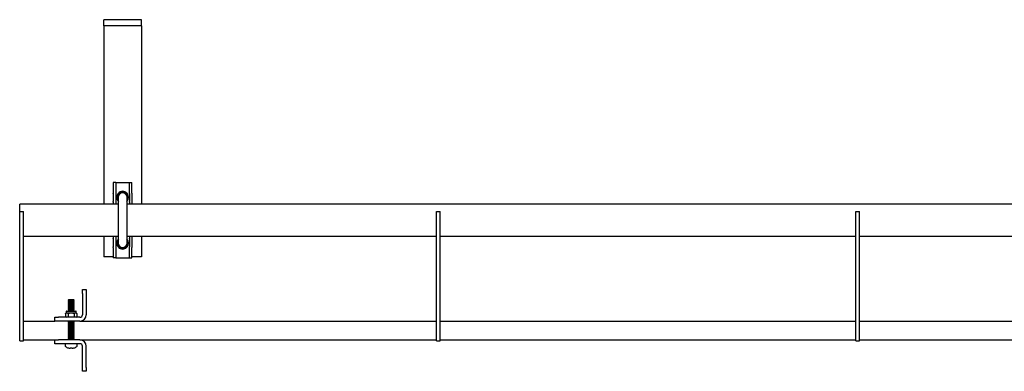
# Model space of a CAD drawing. Units: millimetres. Extents: x 350 to 12161, y 2406 to 7351.
# Drawn here: x 1236 to 2021, y 5467 to 5747 of the extents above; entities that cross this region are included whole.
import ezdxf

# ---------------------------------------------------------------- set-up
doc = ezdxf.new("R2010")
doc.units = ezdxf.units.MM
doc.header["$LTSCALE"] = 30

msp = doc.modelspace()

# ---------------------------------------------------------------- linework, layer by layer
at = {"color": 7, "linetype": 'Continuous', "lineweight": 25}
for p, q in [((1333.33, 5746.97), (1303.33, 5746.97)), ((1303.33, 5741.97), (1303.33, 5746.97)), ((1333.33, 5741.97), (1303.33, 5741.97)), ((1303.33, 5741.97), (1303.33, 5736.97)), ((1333.33, 5741.97), (1333.33, 5746.97)), ((1333.33, 5741.97), (1333.33, 5736.97)), ((1303.33, 5736.97), (1303.33, 5600.02)), ((1333.33, 5736.97), (1333.33, 5600.02)), ((1312.93, 5617.32), (1310.93, 5617.32)), ((1310.93, 5617.32), (1310.93, 5608.96)), ((1312.93, 5617.32), (1312.93, 5608.96)), ((1312.93, 5617.32), (1314.93, 5617.32)), ((1314.93, 5617.32), (1321.73, 5617.32)), ((1321.73, 5617.32), (1323.73, 5617.32)), ((1323.73, 5617.32), (1325.73, 5617.32)), ((1323.73, 5608.96), (1323.73, 5617.32)), ((1325.73, 5608.96), (1325.73, 5617.32)), ((1310.93, 5608.51), (1310.93, 5608.96)), ((1310.93, 5608.51), (1310.93, 5602.27)), ((1312.93, 5608.96), (1312.93, 5608.51)), ((1312.93, 5608.51), (1312.93, 5602.27)), ((1323.73, 5608.51), (1323.73, 5608.96)), ((1323.73, 5608.51), (1323.73, 5602.27)), ((1325.73, 5608.96), (1325.73, 5608.51)), ((1325.73, 5608.51), (1325.73, 5602.27)), ((1310.93, 5601.77), (1310.93, 5602.27)), ((1310.93, 5601.77), (1310.93, 5600.02)), ((1312.93, 5602.27), (1312.93, 5601.77)), ((1312.93, 5601.77), (1312.93, 5600.02)), ((1314.83, 5605.57), (1314.83, 5569.07)), ((1321.83, 5569.07), (1321.83, 5605.57)), ((1323.73, 5601.77), (1323.73, 5602.27)), ((1323.73, 5601.77), (1323.73, 5600.02)), ((1325.73, 5602.27), (1325.73, 5601.77)), ((1325.73, 5601.77), (1325.73, 5600.02)), ((1314.83, 5600.02), (1236.33, 5600.02)), ((1236.33, 5594.32), (1236.33, 5600.02)), ((1236.33, 5594.32), (1239.33, 5594.32)), ((1236.33, 5584.32), (1236.33, 5594.32)), ((1239.33, 5584.32), (1239.33, 5594.32)), ((2614.83, 5600.02), (1321.83, 5600.02)), ((1568.33, 5594.32), (1571.33, 5594.32)), ((1568.33, 5584.32), (1568.33, 5594.32)), ((1571.33, 5584.32), (1571.33, 5594.32)), ((1902.33, 5584.32), (1902.33, 5594.32)), ((1902.33, 5594.32), (1905.33, 5594.32)), ((1905.33, 5584.32), (1905.33, 5594.32)), ((1236.33, 5501.32), (1236.33, 5584.32)), ((1239.33, 5501.32), (1239.33, 5584.32)), ((1568.33, 5501.32), (1568.33, 5584.32)), ((1571.33, 5501.32), (1571.33, 5584.32)), ((1902.33, 5501.32), (1902.33, 5584.32)), ((1905.33, 5501.32), (1905.33, 5584.32)), ((1239.33, 5574.62), (1314.83, 5574.62)), ((1303.33, 5574.62), (1303.33, 5558.07)), ((1310.93, 5574.62), (1310.93, 5572.87)), ((1310.93, 5572.37), (1310.93, 5572.87)), ((1310.93, 5572.37), (1310.93, 5566.14)), ((1312.93, 5574.62), (1312.93, 5572.87)), ((1312.93, 5572.87), (1312.93, 5572.37)), ((1312.93, 5572.37), (1312.93, 5566.14)), ((1321.83, 5574.62), (1568.33, 5574.62)), ((1323.73, 5574.62), (1323.73, 5572.87)), ((1323.73, 5572.37), (1323.73, 5572.87)), ((1323.73, 5572.37), (1323.73, 5566.14)), ((1325.73, 5574.62), (1325.73, 5572.87)), ((1325.73, 5572.87), (1325.73, 5572.37)), ((1325.73, 5572.37), (1325.73, 5566.14)), ((1333.33, 5574.62), (1333.33, 5558.07)), ((1571.33, 5574.62), (1902.33, 5574.62)), ((1905.33, 5574.62), (2236.33, 5574.62)), ((1310.93, 5565.68), (1310.93, 5566.14)), ((1310.93, 5565.68), (1310.93, 5557.32)), ((1312.93, 5566.14), (1312.93, 5565.68)), ((1312.93, 5565.68), (1312.93, 5557.32)), ((1323.73, 5565.68), (1323.73, 5566.14)), ((1323.73, 5557.32), (1323.73, 5565.68)), ((1325.73, 5566.14), (1325.73, 5565.68)), ((1325.73, 5557.32), (1325.73, 5565.68)), ((1310.93, 5558.07), (1303.33, 5558.07)), ((1312.93, 5557.32), (1310.93, 5557.32)), ((1312.93, 5557.32), (1314.93, 5557.32)), ((1314.93, 5557.32), (1321.73, 5557.32)), ((1321.73, 5557.32), (1323.73, 5557.32)), ((1323.73, 5557.32), (1325.73, 5557.32)), ((1333.33, 5558.07), (1325.73, 5558.07)), ((1286.33, 5529.02), (1286.33, 5532.02)), ((1286.33, 5532.02), (1289.33, 5532.02)), ((1289.33, 5532.02), (1289.33, 5529.02)), ((1275.28, 5524.02), (1274.83, 5523.71)), ((1274.83, 5523.71), (1274.83, 5523.54)), ((1279.83, 5523.71), (1274.83, 5523.71)), ((1274.83, 5523.54), (1275.28, 5523.23)), ((1279.83, 5523.54), (1274.83, 5523.54)), ((1275.28, 5523.23), (1274.83, 5522.91)), ((1274.83, 5522.91), (1274.83, 5522.74)), ((1279.83, 5522.91), (1274.83, 5522.91)), ((1274.83, 5522.74), (1275.28, 5522.43)), ((1279.83, 5522.74), (1274.83, 5522.74)), ((1275.28, 5522.43), (1274.83, 5522.12)), ((1279.39, 5524.02), (1275.28, 5524.02)), ((1279.39, 5523.23), (1275.28, 5523.23)), ((1279.39, 5522.43), (1275.28, 5522.43)), ((1279.83, 5523.71), (1279.39, 5524.02)), ((1279.39, 5523.23), (1279.83, 5523.54)), ((1279.83, 5522.91), (1279.39, 5523.23)), ((1279.39, 5522.43), (1279.83, 5522.74)), ((1279.83, 5522.12), (1279.39, 5522.43)), ((1279.83, 5523.54), (1279.83, 5523.71)), ((1279.83, 5522.74), (1279.83, 5522.91)), ((1286.33, 5529.02), (1286.33, 5511.99)), ((1289.33, 5529.02), (1289.33, 5511.99)), ((1273.33, 5514.62), (1273.33, 5513.52)), ((1273.73, 5515.02), (1274.21, 5515.02)), ((1274.21, 5515.02), (1280.93, 5515.02)), ((1274.83, 5522.12), (1274.83, 5521.95)), ((1279.83, 5522.12), (1274.83, 5522.12)), ((1274.83, 5521.95), (1275.28, 5521.63)), ((1279.83, 5521.95), (1274.83, 5521.95)), ((1275.28, 5521.63), (1274.83, 5521.32)), ((1274.83, 5521.32), (1274.83, 5521.15)), ((1279.83, 5521.32), (1274.83, 5521.32)), ((1274.83, 5521.15), (1275.28, 5520.84)), ((1279.83, 5521.15), (1274.83, 5521.15)), ((1275.28, 5520.84), (1274.83, 5520.53)), ((1274.83, 5520.53), (1274.83, 5520.36)), ((1279.83, 5520.53), (1274.83, 5520.53)), ((1274.83, 5520.36), (1275.28, 5520.04)), ((1279.83, 5520.36), (1274.83, 5520.36)), ((1275.28, 5520.04), (1274.83, 5519.73)), ((1274.83, 5519.73), (1274.83, 5519.56)), ((1279.83, 5519.73), (1274.83, 5519.73)), ((1274.83, 5519.56), (1275.28, 5519.25)), ((1279.83, 5519.56), (1274.83, 5519.56)), ((1275.28, 5519.25), (1274.83, 5518.94)), ((1274.83, 5518.94), (1274.83, 5518.77)), ((1279.83, 5518.94), (1274.83, 5518.94)), ((1274.83, 5518.77), (1275.28, 5518.45)), ((1279.83, 5518.77), (1274.83, 5518.77)), ((1275.28, 5518.45), (1274.83, 5518.14)), ((1274.83, 5518.14), (1274.83, 5517.97)), ((1279.83, 5518.14), (1274.83, 5518.14)), ((1274.83, 5517.97), (1275.28, 5517.66)), ((1279.83, 5517.97), (1274.83, 5517.97)), ((1275.28, 5517.66), (1274.83, 5517.35)), ((1274.83, 5517.35), (1274.83, 5517.17)), ((1279.83, 5517.35), (1274.83, 5517.35)), ((1274.83, 5517.17), (1275.28, 5516.86)), ((1279.83, 5517.17), (1274.83, 5517.17)), ((1275.28, 5516.86), (1274.83, 5516.55)), ((1274.83, 5516.55), (1274.83, 5516.38)), ((1279.83, 5516.55), (1274.83, 5516.55)), ((1274.83, 5516.38), (1275.28, 5516.07)), ((1279.83, 5516.38), (1274.83, 5516.38)), ((1275.28, 5516.07), (1274.83, 5515.76)), ((1274.83, 5515.76), (1274.83, 5515.58)), ((1279.83, 5515.76), (1274.83, 5515.76)), ((1274.83, 5515.58), (1275.28, 5515.27)), ((1279.83, 5515.58), (1274.83, 5515.58)), ((1275.28, 5515.27), (1274.92, 5515.02)), ((1279.39, 5521.63), (1275.28, 5521.63)), ((1279.39, 5520.84), (1275.28, 5520.84)), ((1279.39, 5520.04), (1275.28, 5520.04)), ((1279.39, 5519.25), (1275.28, 5519.25)), ((1279.39, 5518.45), (1275.28, 5518.45)), ((1279.39, 5517.66), (1275.28, 5517.66)), ((1279.39, 5516.86), (1275.28, 5516.86)), ((1279.39, 5516.07), (1275.28, 5516.07)), ((1279.39, 5515.27), (1275.28, 5515.27)), ((1279.39, 5521.63), (1279.83, 5521.95)), ((1279.83, 5521.32), (1279.39, 5521.63)), ((1279.39, 5520.84), (1279.83, 5521.15)), ((1279.83, 5520.53), (1279.39, 5520.84)), ((1279.39, 5520.04), (1279.83, 5520.36)), ((1279.83, 5519.73), (1279.39, 5520.04)), ((1279.39, 5519.25), (1279.83, 5519.56)), ((1279.83, 5518.94), (1279.39, 5519.25)), ((1279.39, 5518.45), (1279.83, 5518.77)), ((1279.83, 5518.14), (1279.39, 5518.45)), ((1279.39, 5517.66), (1279.83, 5517.97)), ((1279.83, 5517.35), (1279.39, 5517.66)), ((1279.39, 5516.86), (1279.83, 5517.17)), ((1279.83, 5516.55), (1279.39, 5516.86)), ((1279.39, 5516.07), (1279.83, 5516.38)), ((1279.83, 5515.76), (1279.39, 5516.07)), ((1279.39, 5515.27), (1279.83, 5515.58)), ((1279.75, 5515.02), (1279.39, 5515.27)), ((1279.83, 5521.95), (1279.83, 5522.12)), ((1279.83, 5521.15), (1279.83, 5521.32)), ((1279.83, 5520.36), (1279.83, 5520.53)), ((1279.83, 5519.56), (1279.83, 5519.73)), ((1279.83, 5518.77), (1279.83, 5518.94)), ((1279.83, 5517.97), (1279.83, 5518.14)), ((1279.83, 5517.17), (1279.83, 5517.35)), ((1279.83, 5516.38), (1279.83, 5516.55)), ((1279.83, 5515.58), (1279.83, 5515.76)), ((1281.33, 5513.52), (1281.33, 5514.62)), ((1239.33, 5507.02), (1264.33, 5507.02)), ((1264.33, 5507.02), (1264.33, 5510.02)), ((1264.33, 5510.02), (1267.33, 5510.02)), ((1267.33, 5507.02), (1264.33, 5507.02)), ((1284.36, 5510.02), (1267.33, 5510.02)), ((1284.36, 5507.02), (1267.33, 5507.02)), ((1273.33, 5513.52), (1272.71, 5513.16)), ((1272.71, 5513.16), (1272.71, 5510.38)), ((1272.71, 5510.38), (1273.33, 5510.02)), ((1273.33, 5513.52), (1273.87, 5513.52)), ((1273.87, 5513.52), (1277.33, 5513.52)), ((1274.85, 5507.02), (1274.83, 5507.01)), ((1274.83, 5507.01), (1274.83, 5506.84)), ((1279.83, 5507.01), (1274.83, 5507.01)), ((1274.83, 5506.84), (1275.28, 5506.53)), ((1279.83, 5506.84), (1274.83, 5506.84)), ((1275.28, 5506.53), (1274.83, 5506.21)), ((1275.02, 5513.16), (1277.33, 5513.52)), ((1275.02, 5513.16), (1275.02, 5510.38)), ((1279.39, 5506.53), (1275.28, 5506.53)), ((1277.33, 5513.52), (1280.8, 5513.52)), ((1279.64, 5510.38), (1277.33, 5510.02)), ((1279.39, 5506.53), (1279.83, 5506.84)), ((1279.83, 5506.21), (1279.39, 5506.53)), ((1279.64, 5513.16), (1280.8, 5513.52)), ((1279.64, 5513.16), (1279.64, 5510.38)), ((1279.83, 5507.01), (1279.82, 5507.02)), ((1279.83, 5506.84), (1279.83, 5507.01)), ((1280.8, 5513.52), (1281.33, 5513.52)), ((1281.95, 5510.38), (1280.8, 5510.02)), ((1281.95, 5513.16), (1281.33, 5513.52)), ((1281.33, 5510.02), (1281.95, 5510.38)), ((1281.95, 5513.16), (1281.95, 5510.38)), ((1284.36, 5507.02), (1568.33, 5507.02)), ((1571.33, 5507.02), (1902.33, 5507.02)), ((1905.33, 5507.02), (2236.33, 5507.02)), ((1236.33, 5491.32), (1236.33, 5501.32)), ((1239.33, 5491.32), (1239.33, 5501.32)), ((1274.83, 5506.21), (1274.83, 5506.04)), ((1279.83, 5506.21), (1274.83, 5506.21)), ((1274.83, 5506.04), (1275.28, 5505.73)), ((1279.83, 5506.04), (1274.83, 5506.04)), ((1275.28, 5505.73), (1274.83, 5505.42)), ((1274.83, 5505.42), (1274.83, 5505.25)), ((1279.83, 5505.42), (1274.83, 5505.42)), ((1274.83, 5505.25), (1275.28, 5504.93)), ((1279.83, 5505.25), (1274.83, 5505.25)), ((1275.28, 5504.93), (1274.83, 5504.62)), ((1274.83, 5504.62), (1274.83, 5504.45)), ((1279.83, 5504.62), (1274.83, 5504.62)), ((1274.83, 5504.45), (1275.28, 5504.14)), ((1279.83, 5504.45), (1274.83, 5504.45)), ((1275.28, 5504.14), (1274.83, 5503.83)), ((1274.83, 5503.83), (1274.83, 5503.66)), ((1279.83, 5503.83), (1274.83, 5503.83)), ((1274.83, 5503.66), (1275.28, 5503.34)), ((1279.83, 5503.66), (1274.83, 5503.66)), ((1275.28, 5503.34), (1274.83, 5503.03)), ((1274.83, 5503.03), (1274.83, 5502.86)), ((1279.83, 5503.03), (1274.83, 5503.03)), ((1274.83, 5502.86), (1275.28, 5502.55)), ((1279.83, 5502.86), (1274.83, 5502.86)), ((1275.28, 5502.55), (1274.83, 5502.24)), ((1274.83, 5502.24), (1274.83, 5502.07)), ((1279.83, 5502.24), (1274.83, 5502.24)), ((1274.83, 5502.07), (1275.28, 5501.75)), ((1279.83, 5502.07), (1274.83, 5502.07)), ((1275.28, 5501.75), (1274.83, 5501.44)), ((1274.83, 5501.44), (1274.83, 5501.27)), ((1279.83, 5501.44), (1274.83, 5501.44)), ((1274.83, 5501.27), (1275.28, 5500.96)), ((1279.83, 5501.27), (1274.83, 5501.27)), ((1275.28, 5500.96), (1274.83, 5500.65)), ((1274.83, 5500.65), (1274.83, 5500.47)), ((1279.83, 5500.65), (1274.83, 5500.65)), ((1274.83, 5500.47), (1275.28, 5500.16)), ((1279.83, 5500.47), (1274.83, 5500.47)), ((1275.28, 5500.16), (1274.83, 5499.85)), ((1274.83, 5499.85), (1274.83, 5499.68)), ((1279.83, 5499.85), (1274.83, 5499.85)), ((1274.83, 5499.68), (1275.28, 5499.37)), ((1279.83, 5499.68), (1274.83, 5499.68)), ((1275.28, 5499.37), (1274.83, 5499.06)), ((1274.83, 5499.06), (1274.83, 5498.88)), ((1279.83, 5499.06), (1274.83, 5499.06)), ((1274.83, 5498.88), (1275.28, 5498.57)), ((1279.83, 5498.88), (1274.83, 5498.88)), ((1279.39, 5505.73), (1275.28, 5505.73)), ((1279.39, 5504.93), (1275.28, 5504.93)), ((1279.39, 5504.14), (1275.28, 5504.14)), ((1279.39, 5503.34), (1275.28, 5503.34)), ((1279.39, 5502.55), (1275.28, 5502.55)), ((1279.39, 5501.75), (1275.28, 5501.75)), ((1279.39, 5500.96), (1275.28, 5500.96)), ((1279.39, 5500.16), (1275.28, 5500.16)), ((1279.39, 5499.37), (1275.28, 5499.37)), ((1279.39, 5505.73), (1279.83, 5506.04)), ((1279.83, 5505.42), (1279.39, 5505.73)), ((1279.39, 5504.93), (1279.83, 5505.25)), ((1279.83, 5504.62), (1279.39, 5504.93)), ((1279.39, 5504.14), (1279.83, 5504.45)), ((1279.83, 5503.83), (1279.39, 5504.14)), ((1279.39, 5503.34), (1279.83, 5503.66)), ((1279.83, 5503.03), (1279.39, 5503.34)), ((1279.39, 5502.55), (1279.83, 5502.86)), ((1279.83, 5502.24), (1279.39, 5502.55)), ((1279.39, 5501.75), (1279.83, 5502.07)), ((1279.83, 5501.44), (1279.39, 5501.75)), ((1279.39, 5500.96), (1279.83, 5501.27)), ((1279.83, 5500.65), (1279.39, 5500.96)), ((1279.39, 5500.16), (1279.83, 5500.47)), ((1279.83, 5499.85), (1279.39, 5500.16)), ((1279.39, 5499.37), (1279.83, 5499.68)), ((1279.83, 5499.06), (1279.39, 5499.37)), ((1279.39, 5498.57), (1279.83, 5498.88)), ((1279.83, 5506.04), (1279.83, 5506.21)), ((1279.83, 5505.25), (1279.83, 5505.42)), ((1279.83, 5504.45), (1279.83, 5504.62)), ((1279.83, 5503.66), (1279.83, 5503.83)), ((1279.83, 5502.86), (1279.83, 5503.03)), ((1279.83, 5502.07), (1279.83, 5502.24)), ((1279.83, 5501.27), (1279.83, 5501.44)), ((1279.83, 5500.47), (1279.83, 5500.65)), ((1279.83, 5499.68), (1279.83, 5499.85)), ((1279.83, 5498.88), (1279.83, 5499.06)), ((1568.33, 5491.32), (1568.33, 5501.32)), ((1571.33, 5491.32), (1571.33, 5501.32)), ((1902.33, 5491.32), (1902.33, 5501.32)), ((1905.33, 5491.32), (1905.33, 5501.32)), ((1236.33, 5491.32), (1239.33, 5491.32)), ((1239.33, 5492.02), (1264.33, 5492.02)), ((1264.33, 5489.02), (1264.33, 5492.02)), ((1264.33, 5492.02), (1267.33, 5492.02)), ((1284.36, 5492.02), (1267.33, 5492.02)), ((1275.28, 5498.57), (1274.83, 5498.26)), ((1274.83, 5498.26), (1274.83, 5498.09)), ((1279.83, 5498.26), (1274.83, 5498.26)), ((1274.83, 5498.09), (1275.28, 5497.78)), ((1279.83, 5498.09), (1274.83, 5498.09)), ((1275.28, 5497.78), (1274.83, 5497.47)), ((1274.83, 5497.47), (1274.83, 5497.29)), ((1279.83, 5497.47), (1274.83, 5497.47)), ((1274.83, 5497.29), (1275.28, 5496.98)), ((1279.83, 5497.29), (1274.83, 5497.29)), ((1275.28, 5496.98), (1274.83, 5496.67)), ((1274.83, 5496.67), (1274.83, 5496.5)), ((1279.83, 5496.67), (1274.83, 5496.67)), ((1274.83, 5496.5), (1275.28, 5496.19)), ((1279.83, 5496.5), (1274.83, 5496.5)), ((1275.28, 5496.19), (1274.83, 5495.88)), ((1274.83, 5495.88), (1274.83, 5495.7)), ((1279.83, 5495.88), (1274.83, 5495.88)), ((1274.83, 5495.7), (1275.28, 5495.39)), ((1279.83, 5495.7), (1274.83, 5495.7)), ((1275.28, 5495.39), (1274.83, 5495.08)), ((1274.83, 5495.08), (1274.83, 5494.91)), ((1279.83, 5495.08), (1274.83, 5495.08)), ((1274.83, 5494.91), (1275.28, 5494.6)), ((1279.83, 5494.91), (1274.83, 5494.91)), ((1275.28, 5494.6), (1274.83, 5494.29)), ((1274.83, 5494.29), (1274.83, 5494.11)), ((1279.83, 5494.29), (1274.83, 5494.29)), ((1274.83, 5494.11), (1275.28, 5493.8)), ((1279.83, 5494.11), (1274.83, 5494.11)), ((1275.28, 5493.8), (1274.83, 5493.49)), ((1274.83, 5493.49), (1274.83, 5493.32)), ((1279.83, 5493.49), (1274.83, 5493.49)), ((1274.83, 5493.32), (1275.28, 5493.01)), ((1279.83, 5493.32), (1274.83, 5493.32)), ((1275.28, 5493.01), (1274.83, 5492.69)), ((1274.83, 5492.69), (1274.83, 5492.52)), ((1279.83, 5492.69), (1274.83, 5492.69)), ((1274.83, 5492.52), (1275.28, 5492.21)), ((1279.83, 5492.52), (1274.83, 5492.52)), ((1275.28, 5492.21), (1275, 5492.02)), ((1279.39, 5498.57), (1275.28, 5498.57)), ((1279.39, 5497.78), (1275.28, 5497.78)), ((1279.39, 5496.98), (1275.28, 5496.98)), ((1279.39, 5496.19), (1275.28, 5496.19)), ((1279.39, 5495.39), (1275.28, 5495.39)), ((1279.39, 5494.6), (1275.28, 5494.6)), ((1279.39, 5493.8), (1275.28, 5493.8)), ((1279.39, 5493.01), (1275.28, 5493.01)), ((1279.39, 5492.21), (1275.28, 5492.21)), ((1279.83, 5498.26), (1279.39, 5498.57)), ((1279.39, 5497.78), (1279.83, 5498.09)), ((1279.83, 5497.47), (1279.39, 5497.78)), ((1279.39, 5496.98), (1279.83, 5497.29)), ((1279.83, 5496.67), (1279.39, 5496.98)), ((1279.39, 5496.19), (1279.83, 5496.5)), ((1279.83, 5495.88), (1279.39, 5496.19)), ((1279.39, 5495.39), (1279.83, 5495.7)), ((1279.83, 5495.08), (1279.39, 5495.39)), ((1279.39, 5494.6), (1279.83, 5494.91)), ((1279.83, 5494.29), (1279.39, 5494.6)), ((1279.39, 5493.8), (1279.83, 5494.11)), ((1279.83, 5493.49), (1279.39, 5493.8)), ((1279.39, 5493.01), (1279.83, 5493.32)), ((1279.83, 5492.69), (1279.39, 5493.01)), ((1279.39, 5492.21), (1279.83, 5492.52)), ((1279.66, 5492.02), (1279.39, 5492.21)), ((1279.83, 5498.09), (1279.83, 5498.26)), ((1279.83, 5497.29), (1279.83, 5497.47)), ((1279.83, 5496.5), (1279.83, 5496.67)), ((1279.83, 5495.7), (1279.83, 5495.88)), ((1279.83, 5494.91), (1279.83, 5495.08)), ((1279.83, 5494.11), (1279.83, 5494.29)), ((1279.83, 5493.32), (1279.83, 5493.49)), ((1279.83, 5492.52), (1279.83, 5492.69)), ((1284.36, 5492.02), (1568.33, 5492.02)), ((1568.33, 5491.32), (1571.33, 5491.32)), ((1571.33, 5492.02), (1902.33, 5492.02)), ((1902.33, 5491.32), (1905.33, 5491.32)), ((1905.33, 5492.02), (2236.33, 5492.02)), ((1267.33, 5489.02), (1264.33, 5489.02)), ((1284.36, 5489.02), (1267.33, 5489.02)), ((1272.58, 5489.02), (1272.58, 5487.11)), ((1276.82, 5485.39), (1276.43, 5485.39)), ((1276.82, 5485.64), (1276.82, 5485.39)), ((1277.85, 5485.39), (1277.85, 5485.64)), ((1278.23, 5485.39), (1277.85, 5485.39)), ((1282.08, 5487.11), (1282.08, 5489.02)), ((1286.33, 5470.02), (1286.33, 5487.05)), ((1289.33, 5470.02), (1289.33, 5487.05)), ((1286.33, 5467.02), (1286.33, 5470.02)), ((1289.33, 5470.02), (1289.33, 5467.02)), ((1289.33, 5467.02), (1286.33, 5467.02))]:
    msp.add_line(p, q, dxfattribs=at)
at = {"color": 7, "linetype": 'Continuous', "lineweight": 25, "flags": 128}
for points in [[(1314.83, 5604.31), (1314.8, 5604.42), (1314.61, 5605.57)], [(1321.83, 5603.99), (1321.98, 5604.38), (1322.17, 5605.57)], [(1314.61, 5569.07), (1314.8, 5570.22), (1314.83, 5570.33)], [(1322.17, 5569.07), (1321.98, 5570.26), (1321.83, 5570.65)], [(1272.71, 5513.16), (1272.93, 5513.28), (1273.87, 5513.52)], [(1273.87, 5510.02), (1272.93, 5510.26), (1272.71, 5510.38)], [(1273.87, 5513.52), (1274.12, 5513.5), (1275.02, 5513.16)], [(1275.02, 5510.38), (1274.12, 5510.04), (1273.87, 5510.02)], [(1277.33, 5510.02), (1277.17, 5510.02), (1275.02, 5510.38)], [(1277.33, 5513.52), (1277.5, 5513.52), (1279.64, 5513.16)], [(1280.8, 5510.02), (1280.71, 5510.02), (1279.64, 5510.38)], [(1280.8, 5513.52), (1280.88, 5513.52), (1281.95, 5513.16)], [(1279.52, 5485.64), (1279.52, 5485.64), (1279.53, 5485.63), (1279.53, 5485.63), (1279.53, 5485.63)]]:
    msp.add_lwpolyline(points, dxfattribs=at)
at = {"color": 7, "linetype": 'Continuous', "lineweight": 25}
for centre, radius, start, end in [((1318.33, 5605.57), 4.75, 135.71606, 224.28394), ((1318.33, 5606.07), 4.5, 143.96635, 218.94244), ((1318.33, 5605.57), 4, 90, 208.95502), ((1318.33, 5605.57), 3.98, 331.52024, 208.47976), ((1318.33, 5605.57), 3.84, 0, 204.29233), ((1318.33, 5605.57), 3.72, 340.2548, 180), ((1318.33, 5605.57), 3.5, 0, 180), ((1318.33, 5605.57), 4.75, 44.29206, 135.70794), ((1318.33, 5605.57), 4, 331.04498, 90), ((1318.33, 5605.57), 4.75, 315.71604, 44.28396), ((1318.33, 5606.07), 4.5, 0, 35.59037), ((1318.33, 5606.07), 4.5, 321.05756, 0), ((1318.33, 5569.07), 4.75, 135.71745, 224.28255), ((1318.33, 5569.07), 4.5, 141.05756, 0), ((1318.33, 5569.07), 4, 151.04498, 28.95502), ((1318.33, 5569.07), 3.84, 155.70767, 0), ((1318.33, 5569.07), 3.72, 180, 19.7452), ((1318.33, 5569.07), 4.75, 315.71178, 44.28822), ((1318.33, 5569.07), 4.5, 0, 38.94244), ((1318.33, 5569.07), 3.5, 180, 0), ((1318.33, 5569.07), 4.75, 224.29206, 315.70794), ((1273.73, 5514.62), 0.4, 90, 180), ((1280.93, 5514.62), 0.4, 0, 90), ((1284.36, 5511.99), 1.97, 270, 0), ((1284.36, 5511.99), 4.97, 270, 0), ((1284.36, 5487.05), 4.97, 0, 90), ((1273.03, 5487.11), 0.45, 180, 235.28209), ((1277.33, 5493.32), 8, 235.28209, 254.06267), ((1277.33, 5493.32), 7.98, 254.08487, 263.51924), ((1266.93, 5489.78), 9.19, 333.14527, 333.25073), ((1277.33, 5494.41), 8.79, 266.63994, 273.36006), ((1277.33, 5493.32), 7.98, 276.48076, 285.91513), ((1277.33, 5493.32), 8, 285.93733, 304.71791), ((1281.63, 5487.11), 0.45, 304.71791, 0), ((1284.36, 5487.05), 1.97, 0, 90)]:
    msp.add_arc(centre, radius, start, end, dxfattribs=at)

doc.saveas('drawing.dxf')
